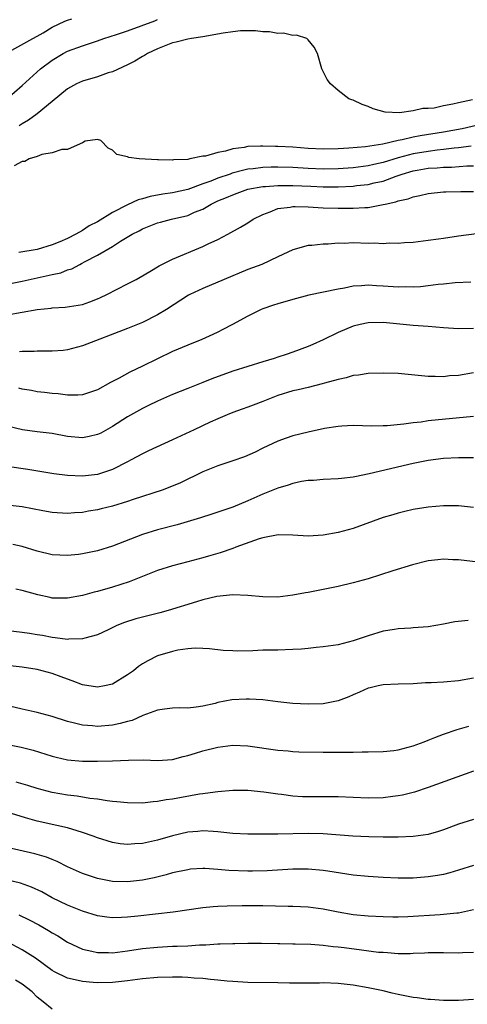
# Model space of a CAD drawing. Units: inches. Extents: x 2538000 to 2541000, y 1536759 to 1539000.
# Drawn here: x 2538361 to 2538420, y 1538307 to 1538438 of the extents above; entities that cross this region are included whole.
import ezdxf

# ---------------------------------------------------------------- set-up
doc = ezdxf.new("R2010")
doc.units = ezdxf.units.IN
doc.header["$MEASUREMENT"] = 0
doc.layers.add('LD25381536_2ft', color=112, linetype='Continuous')

msp = doc.modelspace()

# ---------------------------------------------------------------- linework, layer by layer
at = {"layer": 'LD25381536_2ft'}
for points, elevation in [([(2538358.83, 1538433), (2538362.39, 1538435), (2538363, 1538435.33), (2538363.77, 1538435.77), (2538365, 1538436.51), (2538366.68, 1538437.32), (2538367, 1538437.44), (2538367.61, 1538437.61)], 8898), ([(2538358.96, 1538427), (2538361, 1538428.75), (2538363.44, 1538431), (2538365, 1538432.15), (2538366.44, 1538433), (2538367, 1538433.31), (2538369, 1538434.05), (2538371, 1538434.69), (2538371.85, 1538435), (2538373.53, 1538435.53), (2538375, 1538436.02), (2538378.62, 1538437.38), (2538379, 1538437.55)], 8900), ([(2538420.86, 1538426.86), (2538419, 1538426.48), (2538418.28, 1538426.28), (2538417, 1538426.06), (2538415.77, 1538425.77), (2538415, 1538425.72), (2538414.27, 1538425.73), (2538413, 1538425.41), (2538411.15, 1538425.15), (2538409.24, 1538425.24), (2538407.67, 1538425.67), (2538407, 1538425.98), (2538406.22, 1538426.22), (2538405, 1538426.8), (2538404.84, 1538426.84), (2538404.44, 1538427), (2538403, 1538428.09), (2538401.98, 1538429), (2538401.56, 1538429.56), (2538400.87, 1538430.87), (2538400.82, 1538431), (2538400.26, 1538433), (2538399.84, 1538433.84), (2538399, 1538434.85), (2538398.85, 1538435), (2538397.46, 1538435.46), (2538397, 1538435.41), (2538395.72, 1538435.72), (2538395, 1538435.66), (2538393.9, 1538435.9), (2538393, 1538435.88), (2538392.04, 1538436.04), (2538391, 1538436.01), (2538390.02, 1538436.02), (2538389, 1538435.9), (2538387.72, 1538435.72), (2538385, 1538435.22), (2538383.5, 1538435), (2538383, 1538434.91), (2538381.48, 1538434.52), (2538381, 1538434.44), (2538380.09, 1538434.09), (2538379, 1538433.65), (2538377.65, 1538433), (2538377.26, 1538432.74), (2538377, 1538432.6), (2538375.99, 1538432.01), (2538375, 1538431.52), (2538373, 1538430.6), (2538372.44, 1538430.44), (2538371, 1538429.93), (2538369, 1538429.36), (2538368.21, 1538429), (2538367, 1538428.34), (2538365, 1538426.62), (2538363, 1538425), (2538361.84, 1538424.16), (2538361, 1538423.69), (2538360.58, 1538423.42)], 8902), ([(2538422.34, 1538423.66), (2538419.49, 1538423), (2538417, 1538422.57), (2538413.92, 1538422.08), (2538413, 1538421.9), (2538411.53, 1538421.53), (2538411, 1538421.44), (2538408.95, 1538420.95), (2538406.63, 1538420.63), (2538404.45, 1538420.45), (2538403, 1538420.35), (2538401, 1538420.3), (2538399, 1538420.41), (2538397, 1538420.56), (2538395, 1538420.67), (2538394.66, 1538420.66), (2538393, 1538420.72), (2538392.69, 1538420.69), (2538391, 1538420.64), (2538390.52, 1538420.52), (2538389, 1538420.33), (2538388.02, 1538420.02), (2538387, 1538419.86), (2538385.39, 1538419.39), (2538385, 1538419.36), (2538383.3, 1538419), (2538383, 1538418.95), (2538381.12, 1538418.88), (2538381, 1538418.84), (2538379.11, 1538418.89), (2538379, 1538418.87), (2538376.57, 1538419), (2538375.19, 1538419.19), (2538375, 1538419.29), (2538373.6, 1538419.6), (2538373, 1538420.17), (2538372.42, 1538420.42), (2538371.44, 1538421.44), (2538371, 1538421.6), (2538369.36, 1538421.36), (2538369, 1538421.15), (2538368.69, 1538421), (2538367, 1538420.28), (2538366.28, 1538420.28), (2538365, 1538419.8), (2538363.59, 1538419.59), (2538363, 1538419.35), (2538361.92, 1538419), (2538361.33, 1538418.67), (2538361, 1538418.67), (2538359.92, 1538418.08)], 8904), ([(2538420.71, 1538420.71), (2538419, 1538420.47), (2538418.43, 1538420.43), (2538417, 1538420.24), (2538416.17, 1538420.17), (2538415, 1538420.01), (2538413, 1538419.69), (2538411, 1538419.16), (2538409, 1538418.53), (2538407.74, 1538418.26), (2538407, 1538418.07), (2538405, 1538417.82), (2538403, 1538417.67), (2538401, 1538417.64), (2538399, 1538417.73), (2538397, 1538417.86), (2538395, 1538417.93), (2538394.08, 1538417.92), (2538393, 1538417.88), (2538391.7, 1538417.7), (2538391, 1538417.63), (2538390.47, 1538417.53), (2538388.9, 1538417.1), (2538388.65, 1538417), (2538387, 1538416.45), (2538386.07, 1538416.07), (2538385, 1538415.69), (2538383, 1538414.95), (2538381, 1538414.51), (2538379.68, 1538414.32), (2538377.99, 1538414.01), (2538377, 1538413.72), (2538376.43, 1538413.57), (2538375, 1538412.92), (2538373, 1538411.89), (2538371, 1538410.66), (2538369.9, 1538410.1), (2538369, 1538409.5), (2538368.12, 1538409), (2538367, 1538408.42), (2538365.98, 1538407.98), (2538365, 1538407.6), (2538363, 1538406.98), (2538360.56, 1538406.56)], 8906), ([(2538359, 1538402.38), (2538361, 1538402.75), (2538365, 1538403.66), (2538366.11, 1538403.89), (2538367, 1538404.25), (2538367.58, 1538404.42), (2538368.66, 1538405), (2538368.9, 1538405.1), (2538369.36, 1538405.36), (2538371, 1538406.21), (2538373, 1538407.37), (2538374.07, 1538408.07), (2538375.6, 1538409), (2538376.55, 1538409.45), (2538377, 1538409.71), (2538379, 1538410.5), (2538379.38, 1538410.62), (2538380.83, 1538411), (2538383, 1538411.5), (2538383.92, 1538411.92), (2538385, 1538412.35), (2538386.11, 1538413), (2538387, 1538413.42), (2538388.14, 1538413.86), (2538389, 1538414.25), (2538389.56, 1538414.44), (2538391.02, 1538414.98), (2538393, 1538415.34), (2538393.36, 1538415.36), (2538395, 1538415.49), (2538395.47, 1538415.47), (2538397, 1538415.48), (2538399.37, 1538415.37), (2538401, 1538415.32), (2538403, 1538415.32), (2538405, 1538415.39), (2538405.46, 1538415.46), (2538407, 1538415.61), (2538407.82, 1538415.82), (2538409, 1538416.07), (2538410.72, 1538416.72), (2538411, 1538416.81), (2538411.51, 1538417), (2538413, 1538417.43), (2538413.53, 1538417.53), (2538415, 1538417.76), (2538416.17, 1538417.83), (2538417, 1538417.91), (2538418.07, 1538417.93), (2538420.1, 1538418.1), (2538421, 1538418.11)], 8908), ([(2538359, 1538398.27), (2538362.99, 1538398.99), (2538364.83, 1538399.17), (2538365, 1538399.2), (2538366.7, 1538399.3), (2538368.44, 1538399.56), (2538369, 1538399.68), (2538369.99, 1538400.01), (2538371, 1538400.4), (2538371.41, 1538400.59), (2538372.26, 1538401), (2538375, 1538402.39), (2538376.15, 1538403), (2538376.7, 1538403.3), (2538377.95, 1538404.05), (2538379.22, 1538404.78), (2538381, 1538405.68), (2538385, 1538407.35), (2538385.71, 1538407.71), (2538387, 1538408.32), (2538388.32, 1538409), (2538390.04, 1538409.96), (2538391, 1538410.52), (2538391.72, 1538411), (2538393, 1538411.64), (2538393.96, 1538411.96), (2538395, 1538412.4), (2538396.61, 1538412.61), (2538397, 1538412.7), (2538397.3, 1538412.7), (2538399, 1538412.66), (2538401, 1538412.53), (2538403, 1538412.46), (2538405, 1538412.45), (2538406.56, 1538412.56), (2538407, 1538412.56), (2538409, 1538412.93), (2538409.25, 1538413), (2538410.7, 1538413.3), (2538411, 1538413.42), (2538412.31, 1538413.69), (2538413, 1538413.99), (2538413.87, 1538414.13), (2538415, 1538414.43), (2538417, 1538414.63), (2538417.35, 1538414.65), (2538419.31, 1538414.69), (2538421, 1538414.69)], 8910), ([(2538422.78, 1538409.22), (2538419, 1538408.75), (2538417, 1538408.45), (2538416.34, 1538408.34), (2538415, 1538408.15), (2538413, 1538407.91), (2538411.84, 1538407.84), (2538411, 1538407.77), (2538409.8, 1538407.8), (2538409, 1538407.74), (2538407.81, 1538407.81), (2538407, 1538407.79), (2538405, 1538407.85), (2538403.79, 1538407.79), (2538403, 1538407.8), (2538401.67, 1538407.67), (2538401, 1538407.69), (2538399.49, 1538407.49), (2538399, 1538407.5), (2538397, 1538406.92), (2538395, 1538405.98), (2538392.86, 1538405), (2538391, 1538404.3), (2538387.84, 1538403), (2538385, 1538401.8), (2538383.29, 1538401), (2538383.1, 1538400.9), (2538380.2, 1538399), (2538379, 1538398.29), (2538377, 1538397.29), (2538375, 1538396.47), (2538369, 1538394.15), (2538367, 1538393.63), (2538366.43, 1538393.57), (2538365, 1538393.45), (2538363.47, 1538393.47), (2538363, 1538393.46), (2538362.57, 1538393.43), (2538361, 1538393.42), (2538360.62, 1538393.38)], 8912), ([(2538420.64, 1538402.64), (2538418.56, 1538402.56), (2538417, 1538402.38), (2538416.33, 1538402.33), (2538415, 1538402.14), (2538413.98, 1538402.02), (2538413, 1538401.97), (2538411.99, 1538401.99), (2538411, 1538401.97), (2538409, 1538402.11), (2538408.13, 1538402.13), (2538407, 1538402.22), (2538406.13, 1538402.13), (2538405, 1538402.08), (2538403.85, 1538401.85), (2538403, 1538401.72), (2538399.09, 1538400.91), (2538397, 1538400.33), (2538395, 1538399.76), (2538394.42, 1538399.58), (2538393, 1538399.09), (2538392.79, 1538399), (2538391, 1538398.1), (2538388.97, 1538397), (2538387.67, 1538396.33), (2538387, 1538396), (2538386.34, 1538395.66), (2538384.9, 1538395), (2538383, 1538394.27), (2538381, 1538393.43), (2538379, 1538392.43), (2538377, 1538391.46), (2538375.32, 1538390.68), (2538373.88, 1538389.88), (2538372.72, 1538389.28), (2538371, 1538388.34), (2538369, 1538387.68), (2538368.39, 1538387.61), (2538367, 1538387.61), (2538365.78, 1538387.78), (2538365, 1538387.82), (2538363.97, 1538387.97), (2538363, 1538388.08), (2538362.22, 1538388.22), (2538361, 1538388.41), (2538360.53, 1538388.53)], 8914), ([(2538421, 1538396.48), (2538419, 1538396.41), (2538417, 1538396.55), (2538415, 1538396.75), (2538413, 1538396.89), (2538409, 1538397.26), (2538407, 1538397.23), (2538405.93, 1538397), (2538405, 1538396.77), (2538403, 1538395.96), (2538401.02, 1538394.98), (2538399.64, 1538394.36), (2538399, 1538394.08), (2538397, 1538393.32), (2538396.1, 1538393), (2538395, 1538392.67), (2538394.5, 1538392.5), (2538393, 1538392.06), (2538389, 1538390.79), (2538386.21, 1538389.79), (2538385, 1538389.28), (2538383, 1538388.52), (2538381, 1538387.72), (2538379, 1538386.83), (2538377.78, 1538386.22), (2538377, 1538385.86), (2538375, 1538384.74), (2538373, 1538383.44), (2538371.43, 1538382.57), (2538371, 1538382.37), (2538369.88, 1538382.12), (2538369, 1538381.94), (2538367, 1538382.12), (2538365, 1538382.5), (2538363, 1538382.75), (2538361.03, 1538383.03), (2538359, 1538383.49)], 8916), ([(2538421, 1538390.58), (2538419, 1538390.24), (2538417.83, 1538390.17), (2538417, 1538390.07), (2538415.89, 1538390.11), (2538415, 1538390.1), (2538411, 1538390.48), (2538409, 1538390.55), (2538407, 1538390.48), (2538405.72, 1538390.28), (2538405, 1538390.21), (2538404.07, 1538389.93), (2538403, 1538389.7), (2538401.2, 1538389.2), (2538400.9, 1538389.1), (2538399, 1538388.65), (2538397.68, 1538388.32), (2538397, 1538388.18), (2538395, 1538387.56), (2538393, 1538386.77), (2538391.71, 1538386.29), (2538391, 1538386), (2538390.24, 1538385.76), (2538389, 1538385.3), (2538388.25, 1538385), (2538387, 1538384.46), (2538386.01, 1538384.01), (2538383.88, 1538383), (2538381, 1538381.66), (2538377.79, 1538380.21), (2538377, 1538379.81), (2538375.5, 1538379), (2538375, 1538378.74), (2538373, 1538377.75), (2538371, 1538377.07), (2538369, 1538376.83), (2538367, 1538376.92), (2538365.18, 1538377.18), (2538361.73, 1538377.73), (2538359, 1538378.13)], 8918), ([(2538421, 1538384.76), (2538415, 1538384.19), (2538414.04, 1538384.04), (2538413, 1538383.95), (2538411.75, 1538383.75), (2538409.54, 1538383.54), (2538409, 1538383.52), (2538407.51, 1538383.51), (2538405, 1538383.57), (2538403.5, 1538383.5), (2538403, 1538383.46), (2538401.18, 1538383.18), (2538399, 1538382.71), (2538397, 1538382.21), (2538396.08, 1538381.92), (2538395, 1538381.52), (2538393, 1538380.57), (2538391.97, 1538380.03), (2538390.57, 1538379.43), (2538389, 1538378.87), (2538387, 1538378.22), (2538385, 1538377.42), (2538382.03, 1538375.97), (2538380.63, 1538375.37), (2538379.62, 1538375), (2538375.76, 1538373.76), (2538375, 1538373.5), (2538373, 1538372.87), (2538371.5, 1538372.5), (2538371, 1538372.36), (2538369.81, 1538372.19), (2538369, 1538372.04), (2538367.96, 1538371.96), (2538367, 1538371.91), (2538365, 1538372.04), (2538363.75, 1538372.25), (2538361, 1538372.79), (2538359, 1538373)], 8920), ([(2538421, 1538379.3), (2538419, 1538379.3), (2538417, 1538379.19), (2538415, 1538378.94), (2538413, 1538378.54), (2538407.14, 1538377.14), (2538405.22, 1538376.78), (2538405, 1538376.71), (2538403.44, 1538376.56), (2538403, 1538376.48), (2538401, 1538376.39), (2538399.74, 1538376.26), (2538399, 1538376.26), (2538398.14, 1538376.14), (2538397, 1538375.89), (2538396.35, 1538375.65), (2538395, 1538375.27), (2538393, 1538374.45), (2538391, 1538373.56), (2538389, 1538372.73), (2538386.22, 1538371.78), (2538384.7, 1538371.3), (2538381.6, 1538370.4), (2538379, 1538369.71), (2538377, 1538369.09), (2538373, 1538367.54), (2538371, 1538366.95), (2538369, 1538366.54), (2538368.46, 1538366.46), (2538367, 1538366.31), (2538365, 1538366.41), (2538363, 1538366.9), (2538361, 1538367.49), (2538359.75, 1538367.75)], 8922), ([(2538421, 1538372.69), (2538419, 1538372.91), (2538417, 1538372.91), (2538415, 1538372.74), (2538413, 1538372.41), (2538411.86, 1538372.14), (2538411, 1538371.95), (2538410.27, 1538371.73), (2538409, 1538371.36), (2538405, 1538369.91), (2538403, 1538369.37), (2538401, 1538369), (2538399, 1538368.9), (2538397, 1538369.01), (2538395.04, 1538369.04), (2538393, 1538368.64), (2538392.51, 1538368.51), (2538389.41, 1538367.41), (2538389, 1538367.25), (2538387.33, 1538366.67), (2538387, 1538366.59), (2538385.79, 1538366.21), (2538385, 1538365.99), (2538383, 1538365.46), (2538381, 1538364.94), (2538379, 1538364.32), (2538375.2, 1538362.8), (2538373, 1538362.09), (2538371, 1538361.52), (2538370.58, 1538361.42), (2538369, 1538360.98), (2538367, 1538360.62), (2538365, 1538360.66), (2538364.71, 1538360.71), (2538363.07, 1538361.07), (2538361, 1538361.64), (2538360.15, 1538361.85)], 8924), ([(2538425, 1538365.03), (2538419, 1538365.73), (2538418.25, 1538365.75), (2538417, 1538365.81), (2538416.28, 1538365.72), (2538415, 1538365.59), (2538412.91, 1538365.09), (2538410.27, 1538364.27), (2538407, 1538363.23), (2538405, 1538362.67), (2538403, 1538362.2), (2538401, 1538361.79), (2538399, 1538361.39), (2538398.66, 1538361.34), (2538397, 1538361.02), (2538395, 1538360.79), (2538393, 1538360.8), (2538390.99, 1538360.99), (2538389, 1538361.09), (2538386.87, 1538360.87), (2538385, 1538360.4), (2538384.17, 1538360.17), (2538380.39, 1538359), (2538379.3, 1538358.7), (2538376.11, 1538357.89), (2538374.59, 1538357.41), (2538373.59, 1538357), (2538372.44, 1538356.44), (2538371, 1538355.77), (2538369.34, 1538355.34), (2538369, 1538355.23), (2538367.19, 1538355.19), (2538367, 1538355.16), (2538365.39, 1538355.39), (2538365, 1538355.4), (2538363.68, 1538355.68), (2538363, 1538355.77), (2538361.95, 1538355.95), (2538361, 1538356.09), (2538358.4, 1538356.4)], 8926), ([(2538420.31, 1538357.69), (2538418.52, 1538357.48), (2538417, 1538357.19), (2538415, 1538356.85), (2538413, 1538356.68), (2538412.67, 1538356.67), (2538411, 1538356.55), (2538410.48, 1538356.48), (2538409, 1538356.24), (2538407, 1538355.65), (2538405, 1538354.96), (2538403, 1538354.46), (2538401, 1538354.16), (2538400.08, 1538354.08), (2538399, 1538353.94), (2538398.14, 1538353.86), (2538397, 1538353.8), (2538395, 1538353.74), (2538393, 1538353.71), (2538391.65, 1538353.65), (2538389.61, 1538353.61), (2538389, 1538353.63), (2538387.7, 1538353.7), (2538385.9, 1538353.9), (2538385, 1538353.96), (2538383.98, 1538353.98), (2538383, 1538353.89), (2538381.71, 1538353.71), (2538381, 1538353.56), (2538379, 1538352.98), (2538377.68, 1538352.32), (2538377, 1538351.9), (2538376.46, 1538351.54), (2538375.79, 1538351), (2538375, 1538350.43), (2538373, 1538349.23), (2538371.94, 1538349), (2538371, 1538348.83), (2538369, 1538349.14), (2538367.65, 1538349.65), (2538367, 1538349.87), (2538366.19, 1538350.19), (2538365, 1538350.63), (2538363.63, 1538351), (2538363, 1538351.14), (2538361, 1538351.45), (2538357, 1538351.93)], 8928), ([(2538421, 1538350.02), (2538419, 1538349.65), (2538417, 1538349.48), (2538415.39, 1538349.39), (2538414.63, 1538349.37), (2538413, 1538349.27), (2538411, 1538349.22), (2538409, 1538349.13), (2538408.35, 1538349), (2538407.27, 1538348.73), (2538407, 1538348.68), (2538405.86, 1538348.14), (2538405, 1538347.81), (2538404.45, 1538347.55), (2538403, 1538347), (2538401, 1538346.6), (2538399, 1538346.54), (2538397, 1538346.64), (2538395, 1538346.86), (2538393, 1538347.12), (2538391.24, 1538347.24), (2538390.76, 1538347.24), (2538388.88, 1538347.12), (2538387, 1538346.76), (2538386.66, 1538346.66), (2538385, 1538346.29), (2538384.14, 1538346.14), (2538383, 1538346.04), (2538381.95, 1538346.05), (2538381, 1538346.02), (2538379.91, 1538345.91), (2538379, 1538345.76), (2538377.04, 1538345.04), (2538375.6, 1538344.4), (2538375, 1538344.26), (2538374.03, 1538343.97), (2538373, 1538343.76), (2538371, 1538343.59), (2538370.34, 1538343.66), (2538369, 1538343.75), (2538367.97, 1538344.03), (2538367, 1538344.26), (2538365, 1538344.9), (2538363, 1538345.45), (2538361, 1538345.9), (2538357, 1538346.83)], 8930), ([(2538357, 1538341.61), (2538360.84, 1538340.84), (2538362.44, 1538340.44), (2538365, 1538339.64), (2538365.5, 1538339.5), (2538367, 1538339.17), (2538369, 1538339), (2538371.01, 1538338.99), (2538373, 1538339.03), (2538375.11, 1538339.11), (2538377.14, 1538339.14), (2538379, 1538339.09), (2538381, 1538339.22), (2538382.39, 1538339.61), (2538383, 1538339.72), (2538384.03, 1538340.03), (2538385, 1538340.35), (2538387, 1538340.86), (2538389, 1538341.11), (2538391, 1538341.01), (2538395, 1538340.44), (2538396.34, 1538340.34), (2538397, 1538340.26), (2538397.78, 1538340.22), (2538401, 1538340.19), (2538402.19, 1538340.19), (2538403, 1538340.16), (2538404.19, 1538340.19), (2538405, 1538340.17), (2538406.21, 1538340.21), (2538407, 1538340.2), (2538409, 1538340.26), (2538410.4, 1538340.4), (2538411, 1538340.5), (2538413, 1538341), (2538414.43, 1538341.57), (2538415, 1538341.76), (2538415.88, 1538342.12), (2538417, 1538342.55), (2538418.82, 1538343.18), (2538420.37, 1538343.63)], 8932), ([(2538421, 1538337.64), (2538415, 1538335.46), (2538413.15, 1538334.85), (2538411.55, 1538334.45), (2538411, 1538334.36), (2538410.28, 1538334.28), (2538409, 1538334.11), (2538407, 1538334.07), (2538403, 1538334.22), (2538399.76, 1538334.24), (2538399, 1538334.23), (2538398.25, 1538334.25), (2538397, 1538334.33), (2538395.46, 1538334.54), (2538395, 1538334.59), (2538393.12, 1538334.88), (2538391, 1538335.09), (2538389, 1538335.09), (2538387, 1538334.92), (2538385.33, 1538334.67), (2538385, 1538334.65), (2538384.59, 1538334.59), (2538381, 1538333.93), (2538380.16, 1538333.84), (2538379, 1538333.62), (2538378.42, 1538333.58), (2538377, 1538333.41), (2538375, 1538333.43), (2538373.59, 1538333.59), (2538373, 1538333.63), (2538372.29, 1538333.71), (2538371, 1538333.92), (2538369.97, 1538334.03), (2538368.31, 1538334.31), (2538367, 1538334.45), (2538365, 1538334.81), (2538363, 1538335.35), (2538361.74, 1538335.74), (2538360.18, 1538336.18)], 8934), ([(2538421, 1538331.25), (2538419, 1538330.6), (2538417, 1538329.84), (2538416.37, 1538329.63), (2538415, 1538329.24), (2538413, 1538328.96), (2538411, 1538328.89), (2538409, 1538328.89), (2538407.07, 1538328.93), (2538404.97, 1538329.03), (2538401, 1538329.33), (2538399, 1538329.37), (2538395, 1538329.29), (2538394.7, 1538329.3), (2538393, 1538329.28), (2538391, 1538329.27), (2538389, 1538329.37), (2538388.59, 1538329.41), (2538387, 1538329.6), (2538386.38, 1538329.62), (2538385, 1538329.72), (2538384.35, 1538329.65), (2538383, 1538329.53), (2538380.96, 1538329.04), (2538379, 1538328.48), (2538377.77, 1538328.23), (2538377, 1538328.04), (2538375.99, 1538328.01), (2538375, 1538327.91), (2538374.01, 1538328.01), (2538373, 1538328.17), (2538371, 1538328.78), (2538370.45, 1538329), (2538369, 1538329.52), (2538368.29, 1538329.71), (2538367, 1538330.13), (2538365.59, 1538330.41), (2538363, 1538330.99), (2538361.44, 1538331.44), (2538359, 1538332.21)], 8936), ([(2538421, 1538325.13), (2538419, 1538324.48), (2538417.86, 1538324.14), (2538417, 1538323.93), (2538416.23, 1538323.77), (2538415, 1538323.59), (2538413.49, 1538323.49), (2538413, 1538323.44), (2538411, 1538323.44), (2538409, 1538323.53), (2538407, 1538323.67), (2538405, 1538323.85), (2538401.65, 1538324.35), (2538401, 1538324.46), (2538399, 1538324.62), (2538397, 1538324.61), (2538393.58, 1538324.42), (2538391.64, 1538324.36), (2538391, 1538324.36), (2538388.45, 1538324.45), (2538387, 1538324.59), (2538385.28, 1538324.72), (2538385, 1538324.72), (2538383.39, 1538324.61), (2538383, 1538324.56), (2538381, 1538324.12), (2538380.14, 1538323.86), (2538378.54, 1538323.46), (2538377, 1538323.15), (2538375, 1538322.93), (2538373, 1538322.99), (2538371, 1538323.38), (2538369, 1538324.06), (2538367, 1538324.96), (2538365.65, 1538325.65), (2538365, 1538325.9), (2538364.23, 1538326.23), (2538362.68, 1538326.68), (2538359, 1538327.5)], 8938), ([(2538421, 1538319.23), (2538419, 1538318.8), (2538418.79, 1538318.79), (2538417, 1538318.6), (2538416.58, 1538318.58), (2538412.28, 1538318.28), (2538411, 1538318.25), (2538410.26, 1538318.26), (2538409, 1538318.3), (2538407, 1538318.39), (2538405, 1538318.58), (2538403, 1538318.92), (2538401, 1538319.31), (2538399, 1538319.57), (2538397, 1538319.65), (2538396.35, 1538319.65), (2538393, 1538319.74), (2538390.23, 1538319.77), (2538388.27, 1538319.73), (2538387, 1538319.66), (2538386.38, 1538319.62), (2538385, 1538319.48), (2538381.07, 1538318.93), (2538376.37, 1538318.37), (2538375, 1538318.24), (2538374.19, 1538318.19), (2538373, 1538318.18), (2538372.26, 1538318.26), (2538371, 1538318.43), (2538369, 1538319.04), (2538367, 1538319.86), (2538365, 1538320.83), (2538363.6, 1538321.6), (2538362.25, 1538322.25), (2538360.78, 1538322.78), (2538358.73, 1538323.27)], 8940), ([(2538360.56, 1538318.56), (2538361.9, 1538317.9), (2538363.21, 1538317.21), (2538364.49, 1538316.49), (2538365, 1538316.16), (2538365.75, 1538315.75), (2538367, 1538314.94), (2538369, 1538314), (2538370.26, 1538313.74), (2538371, 1538313.55), (2538372.45, 1538313.55), (2538373, 1538313.52), (2538375, 1538313.76), (2538377, 1538314.07), (2538379, 1538314.28), (2538381, 1538314.38), (2538381.61, 1538314.39), (2538383, 1538314.46), (2538384.57, 1538314.57), (2538385.42, 1538314.58), (2538387, 1538314.69), (2538387.31, 1538314.69), (2538389, 1538314.76), (2538389.25, 1538314.75), (2538391, 1538314.8), (2538392.8, 1538314.8), (2538395, 1538314.74), (2538395.25, 1538314.75), (2538397, 1538314.69), (2538397.3, 1538314.7), (2538399.36, 1538314.64), (2538401, 1538314.53), (2538402.35, 1538314.35), (2538403, 1538314.31), (2538403.79, 1538314.21), (2538406.11, 1538313.89), (2538408.38, 1538313.62), (2538409, 1538313.58), (2538409.57, 1538313.57), (2538411, 1538313.44), (2538412.57, 1538313.43), (2538413, 1538313.46), (2538414.49, 1538313.51), (2538415, 1538313.55), (2538417, 1538313.55), (2538419, 1538313.5), (2538419.55, 1538313.55), (2538421, 1538313.61)], 8942), ([(2538421, 1538307.31), (2538419, 1538307.18), (2538417, 1538307.19), (2538415.31, 1538307.31), (2538415, 1538307.32), (2538413.52, 1538307.52), (2538413, 1538307.58), (2538411, 1538307.98), (2538410.17, 1538308.17), (2538409, 1538308.46), (2538408.55, 1538308.55), (2538407, 1538308.88), (2538405, 1538309.2), (2538403, 1538309.43), (2538401, 1538309.51), (2538400.51, 1538309.49), (2538399, 1538309.49), (2538398.53, 1538309.47), (2538397, 1538309.49), (2538396.52, 1538309.48), (2538395, 1538309.53), (2538391, 1538309.58), (2538389, 1538309.7), (2538388.24, 1538309.76), (2538387, 1538309.9), (2538386.03, 1538309.97), (2538385, 1538310.1), (2538383.85, 1538310.15), (2538383, 1538310.24), (2538382.28, 1538310.28), (2538381, 1538310.29), (2538379, 1538310.23), (2538377, 1538310.04), (2538375, 1538309.79), (2538373, 1538309.58), (2538371, 1538309.53), (2538370.41, 1538309.59), (2538369, 1538309.68), (2538368.06, 1538309.94), (2538367, 1538310.15), (2538365.29, 1538311), (2538365, 1538311.16), (2538362.78, 1538312.78), (2538361, 1538313.9), (2538359, 1538314.98)], 8944), ([(2538365, 1538306.02), (2538363.79, 1538307), (2538363, 1538307.6), (2538362.31, 1538308.31), (2538361, 1538309.35), (2538360.12, 1538309.88)], 8946)]:
    msp.add_lwpolyline(points, dxfattribs=dict(at, elevation=elevation))

doc.saveas('drawing.dxf')
